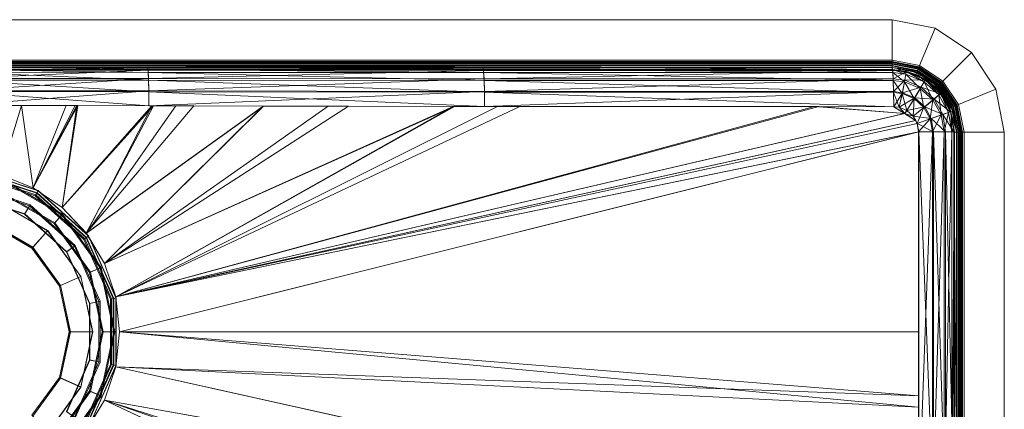
# Model space of a CAD drawing. Units: millimetres. Extents: x 0 to 840, y 0 to 460.
# Drawn here: x 445 to 840, y 304 to 460 of the extents above; entities that cross this region are included whole.
import ezdxf

# ---------------------------------------------------------------- set-up
doc = ezdxf.new("R2010")
doc.units = ezdxf.units.MM
doc.layers.add('1', color=7, linetype='CONTINUOUS', true_color=0xffffff)

msp = doc.modelspace()

# ---------------------------------------------------------------- linework, layer by layer
at = {"layer": '1', "color": 9, "linetype": 'Continuous', "lineweight": 13}
for points in [[(45, 443.85, 260), (795, 443.85, 260), (795, 460, 260), (45, 460, 260)], [(45, 460, 259.1), (45, 460, 260), (795, 460, 260), (795, 460, 259.1)], [(45, 460, 259.1), (795, 460, 259.1), (795, 443.85, 259.1), (45, 443.85, 259.1)], [(795, 443.85, 260), (806.04, 441.66, 260), (812.22, 456.57, 260), (795, 460, 260)], [(812.22, 456.57, 260), (812.22, 456.57, 259.1), (795, 460, 259.1), (795, 460, 260)], [(795, 460, 259.1), (812.22, 456.57, 259.1), (806.04, 441.66, 259.1), (795, 443.85, 259.1)], [(806.04, 441.66, 260), (815.4, 435.4, 260), (826.82, 446.82, 260), (812.22, 456.57, 260)], [(812.22, 456.57, 259.1), (826.82, 446.82, 259.1), (815.4, 435.4, 259.1), (806.04, 441.66, 259.1)], [(826.82, 446.82, 260), (826.82, 446.82, 259.1), (812.22, 456.57, 259.1), (812.22, 456.57, 260)], [(815.4, 435.4, 260), (821.66, 426.04, 260), (836.57, 432.22, 260), (826.82, 446.82, 260)], [(826.82, 446.82, 259.1), (836.57, 432.22, 259.1), (821.66, 426.04, 259.1), (815.4, 435.4, 259.1)], [(836.57, 432.22, 260), (836.57, 432.22, 259.1), (826.82, 446.82, 259.1), (826.82, 446.82, 260)], [(795, 443.85, 260), (45, 443.85, 260), (45, 442.97, 259.83), (795, 442.97, 259.83)], [(795, 443.3, 258.99), (45, 443.3, 258.99), (45, 443.85, 259.1), (795, 443.85, 259.1)], [(795, 442.83, 258.69), (45, 442.83, 258.69), (45, 443.3, 258.99), (795, 443.3, 258.99)], [(795, 442.97, 259.83), (45, 442.97, 259.83), (45, 442.21, 259.35), (795, 442.21, 259.35)], [(795, 442.49, 258.24), (45, 442.49, 258.24), (45, 442.83, 258.69), (795, 442.83, 258.69)], [(795, 442.35, 257.7), (45, 442.35, 257.7), (45, 442.49, 258.24), (795, 442.49, 258.24)], [(795, 441.72, 247.73), (45, 441.72, 247.73), (45, 442.35, 257.7), (795, 442.35, 257.7)], [(795, 442.21, 259.35), (45, 442.21, 259.35), (45, 441.68, 258.62), (795, 441.68, 258.62)], [(795, 442.97, 259.83), (805.7, 440.84, 259.83), (806.04, 441.66, 260), (795, 443.85, 260)], [(795, 443.85, 259.1), (806.04, 441.66, 259.1), (805.83, 441.15, 258.99), (795, 443.3, 258.99)], [(795, 443.3, 258.99), (805.83, 441.15, 258.99), (805.65, 440.71, 258.69), (795, 442.83, 258.69)], [(795, 442.21, 259.35), (805.41, 440.14, 259.35), (805.7, 440.84, 259.83), (795, 442.97, 259.83)], [(795, 442.83, 258.69), (805.65, 440.71, 258.69), (805.52, 440.4, 258.24), (795, 442.49, 258.24)], [(795, 442.49, 258.24), (805.52, 440.4, 258.24), (805.47, 440.27, 257.7), (795, 442.35, 257.7)], [(795, 442.35, 257.7), (805.47, 440.27, 257.7), (805.22, 439.68, 247.73), (795, 441.72, 247.73)], [(795, 441.68, 258.62), (805.21, 439.65, 258.62), (805.41, 440.14, 259.35), (795, 442.21, 259.35)], [(441.05, 441.04, 232.67), (45, 441.72, 247.73), (795, 441.72, 247.73)], [(795, 441.68, 258.62), (45, 441.68, 258.62), (45, 441.46, 257.75), (795, 441.46, 257.75)], [(45, 440.82, 247.76), (795, 440.82, 247.76), (795, 441.46, 257.75), (45, 441.46, 257.75)], [(398.95, 440.13, 232.44), (795, 440.82, 247.76), (45, 440.82, 247.76)], [(795, 440.82, 247.76), (398.95, 440.13, 232.44), (441.05, 440.13, 232.44)], [(441.05, 440.9, 209.95), (442.39, 440.9, 210.22), (545.07, 440.9, 59.85), (419.83, 440.9, 57.05)], [(419.83, 439.76, 51.13), (419.83, 440.9, 57.05), (496.58, 440.9, 58.28)], [(496.58, 440.9, 58.28), (496.75, 439.74, 52.32), (419.83, 439.76, 51.13)], [(419.83, 440, 57.05), (545.07, 440, 59.85), (442.39, 440, 210.22), (441.05, 440, 209.95)], [(419.83, 440, 57.05), (419.83, 438.92, 51.46), (496.74, 438.91, 52.66)], [(496.74, 438.91, 52.66), (496.58, 440, 58.28), (419.83, 440, 57.05)], [(419.83, 436.49, 46.05), (419.83, 439.76, 51.13), (496.75, 439.74, 52.32)], [(496.75, 439.74, 52.32), (496.9, 436.43, 47.23), (419.83, 436.49, 46.05)], [(419.83, 438.92, 51.46), (419.83, 435.84, 46.68), (496.88, 435.78, 47.85)], [(496.88, 435.78, 47.85), (496.74, 438.91, 52.66), (419.83, 438.92, 51.46)], [(795, 441.72, 247.73), (442.11, 441.03, 232.49), (441.05, 441.04, 232.67)], [(441.05, 440.13, 232.44), (441.54, 440.13, 232.4), (795, 440.82, 247.76)], [(441.54, 440.13, 232.4), (442.51, 440.12, 232.07), (795, 440.82, 247.76)], [(443.06, 441.02, 231.96), (442.11, 441.03, 232.49), (795, 441.72, 247.73)], [(442.39, 440.9, 210.22), (443.52, 440.9, 210.98), (545.07, 440.9, 59.85)], [(443.52, 440, 210.98), (442.39, 440, 210.22), (545.07, 440, 59.85)], [(795, 440.82, 247.76), (442.51, 440.12, 232.07), (443.32, 440.11, 231.43)], [(443.78, 441, 231.16), (443.06, 441.02, 231.96), (795, 441.72, 247.73)], [(443.32, 440.11, 231.43), (795, 440, 222.21), (795, 440.82, 247.76)], [(795, 440, 222.21), (443.32, 440.11, 231.43), (443.87, 440.09, 230.56)], [(443.52, 440.9, 210.98), (444.28, 440.9, 212.11), (795, 440.9, 69.96), (545.07, 440.9, 59.85)], [(545.07, 440, 59.85), (795, 440, 69.96), (444.28, 440, 212.11), (443.52, 440, 210.98)], [(444.19, 440.98, 230.15), (443.78, 441, 231.16), (795, 441.72, 247.73)], [(443.87, 440.09, 230.56), (444.11, 440.07, 229.55), (795, 440, 222.21)], [(795, 440, 222.21), (444.11, 440.07, 229.55), (444.29, 440.02, 226.56)], [(444.27, 440.97, 229.55), (444.19, 440.98, 230.15), (795, 441.72, 247.73)], [(444.55, 440.9, 222.31), (444.27, 440.97, 229.55), (795, 441.72, 247.73)], [(795, 440.9, 222.18), (795, 440.9, 69.96), (444.28, 440.9, 212.11), (444.55, 440.9, 213.45)], [(444.55, 440, 213.45), (444.28, 440, 212.11), (795, 440, 69.96), (795, 440, 222.21)], [(444.29, 440.02, 226.56), (444.54, 440, 222.34), (795, 440, 222.21)], [(444.54, 440, 222.34), (444.55, 440, 222.21), (795, 440, 222.21)], [(795, 441.72, 247.73), (795, 440.9, 222.18), (444.55, 440.9, 222.18)], [(444.55, 440.9, 222.18), (444.55, 440.9, 222.31), (795, 441.72, 247.73)], [(444.55, 440.9, 213.45), (444.55, 440.9, 222.18), (795, 440.9, 222.18)], [(795, 440, 222.21), (444.55, 440, 222.21), (444.55, 440, 213.45)], [(496.75, 439.74, 52.32), (496.58, 440.9, 58.28), (630.99, 440.9, 63.14)], [(496.58, 440, 58.28), (496.74, 438.91, 52.66), (631.22, 438.88, 57.46)], [(631.22, 438.88, 57.46), (630.99, 440, 63.13), (496.58, 440, 58.28)], [(496.74, 438.91, 52.66), (496.88, 435.78, 47.85), (631.41, 435.7, 52.63)], [(631.41, 435.7, 52.63), (631.22, 438.88, 57.46), (496.74, 438.91, 52.66)], [(630.99, 440.9, 63.14), (631.23, 439.72, 57.12), (496.75, 439.74, 52.32)], [(496.9, 436.43, 47.23), (496.75, 439.74, 52.32), (631.23, 439.72, 57.12)], [(631.23, 439.72, 57.12), (631.44, 436.34, 52), (496.9, 436.43, 47.23)], [(631.23, 439.72, 57.12), (630.99, 440.9, 63.14), (795, 440.9, 69.96)], [(630.99, 440, 63.13), (631.22, 438.88, 57.46), (795.24, 438.87, 64.26)], [(795.24, 438.87, 64.26), (795, 440, 69.96), (630.99, 440, 63.13)], [(631.22, 438.88, 57.46), (631.41, 435.7, 52.63), (795.45, 435.66, 59.41)], [(795.45, 435.66, 59.41), (795.24, 438.87, 64.26), (631.22, 438.88, 57.46)], [(795, 440.9, 69.96), (795.26, 439.71, 63.92), (631.23, 439.72, 57.12)], [(631.44, 436.34, 52), (631.23, 439.72, 57.12), (795.26, 439.71, 63.92)], [(795.26, 439.71, 63.92), (795.47, 436.3, 58.78), (631.44, 436.34, 52)], [(804.91, 438.93, 222.18), (795, 440.9, 222.18), (795, 441.72, 247.73), (805.22, 439.68, 247.73)], [(795, 441.46, 257.75), (805.12, 439.44, 257.75), (805.21, 439.65, 258.62), (795, 441.68, 258.62)], [(795, 440.82, 247.76), (804.88, 438.85, 247.76), (805.12, 439.44, 257.75), (795, 441.46, 257.75)], [(795.26, 439.71, 63.92), (795, 440.9, 69.96), (800.71, 440.26, 70.05)], [(800.71, 440.26, 70.05), (795, 440.9, 222.18), (804.91, 438.93, 222.18)], [(800.71, 440.26, 70.05), (795, 440.9, 69.96), (795, 440.9, 222.18)], [(795, 440, 222.21), (804.57, 438.1, 222.21), (804.88, 438.85, 247.76), (795, 440.82, 247.76)], [(804.57, 438.1, 222.21), (795, 440, 222.21), (800.52, 439.38, 70.05)], [(795, 440, 222.21), (795, 440, 69.96), (800.52, 439.38, 70.05)], [(795, 440, 69.96), (795.24, 438.87, 64.26), (800.49, 438.25, 64.38)], [(800.49, 438.25, 64.38), (800.52, 439.38, 70.05), (795, 440, 69.96)], [(795.24, 438.87, 64.26), (795.45, 435.66, 59.41), (799.97, 435.11, 59.55)], [(799.97, 435.11, 59.55), (800.49, 438.25, 64.38), (795.24, 438.87, 64.26)], [(800.71, 440.26, 70.05), (800.68, 439.06, 64.04), (795.26, 439.71, 63.92)], [(795.47, 436.3, 58.78), (795.26, 439.71, 63.92), (800.68, 439.06, 64.04)], [(800.68, 439.06, 64.04), (800.14, 435.73, 58.92), (795.47, 436.3, 58.78)], [(800.49, 438.25, 64.38), (799.97, 435.11, 59.55), (806.3, 432.43, 59.73)], [(800.14, 435.73, 58.92), (800.68, 439.06, 64.04), (808.29, 435.87, 64.2)], [(800.52, 439.38, 70.05), (800.49, 438.25, 64.38), (807.84, 435.16, 64.54)], [(806.3, 432.43, 59.73), (807.84, 435.16, 64.54), (800.49, 438.25, 64.38)], [(800.52, 439.38, 70.05), (804.43, 437.77, 70.11), (804.57, 438.1, 222.21)], [(807.84, 435.16, 64.54), (808.27, 436.19, 70.17), (800.52, 439.38, 70.05)], [(800.68, 439.06, 64.04), (800.71, 440.26, 70.05), (808.75, 436.95, 70.17)], [(808.75, 436.95, 70.17), (808.29, 435.87, 64.2), (800.68, 439.06, 64.04)], [(804.91, 438.93, 222.18), (804.77, 438.59, 70.11), (800.71, 440.26, 70.05)], [(804.57, 438.1, 222.21), (812.68, 432.68, 222.21), (813.26, 433.26, 247.76), (804.88, 438.85, 247.76)], [(808.75, 436.95, 70.17), (804.77, 438.59, 70.11), (804.91, 438.93, 222.18)], [(804.88, 438.85, 247.76), (813.26, 433.26, 247.76), (813.71, 433.71, 257.75), (805.12, 439.44, 257.75)], [(813.31, 433.31, 222.18), (804.91, 438.93, 222.18), (805.22, 439.68, 247.73), (813.89, 433.89, 247.73)], [(808.75, 436.95, 70.17), (804.91, 438.93, 222.18), (813.31, 433.31, 222.18)], [(805.12, 439.44, 257.75), (813.71, 433.71, 257.75), (813.87, 433.87, 258.62), (805.21, 439.65, 258.62)], [(805.21, 439.65, 258.62), (813.87, 433.87, 258.62), (814.24, 434.24, 259.35), (805.41, 440.14, 259.35)], [(805.47, 440.27, 257.7), (814.34, 434.34, 257.7), (813.89, 433.89, 247.73), (805.22, 439.68, 247.73)], [(805.41, 440.14, 259.35), (814.24, 434.24, 259.35), (814.78, 434.78, 259.83), (805.7, 440.84, 259.83)], [(805.52, 440.4, 258.24), (814.44, 434.44, 258.24), (814.34, 434.34, 257.7), (805.47, 440.27, 257.7)], [(805.65, 440.71, 258.69), (814.68, 434.68, 258.69), (814.44, 434.44, 258.24), (805.52, 440.4, 258.24)], [(805.83, 441.15, 258.99), (815.01, 435.01, 258.99), (814.68, 434.68, 258.69), (805.65, 440.71, 258.69)], [(805.7, 440.84, 259.83), (814.78, 434.78, 259.83), (815.4, 435.4, 260), (806.04, 441.66, 260)], [(806.04, 441.66, 259.1), (815.4, 435.4, 259.1), (815.01, 435.01, 258.99), (805.83, 441.15, 258.99)], [(419.83, 431.56, 42.57), (419.83, 436.49, 46.05), (496.9, 436.43, 47.23)], [(496.9, 436.43, 47.23), (497, 431.45, 43.75), (419.83, 431.56, 42.57)], [(419.83, 435.84, 46.68), (419.83, 431.19, 43.39), (496.97, 431.08, 44.57)], [(496.97, 431.08, 44.57), (496.88, 435.78, 47.85), (419.83, 435.84, 46.68)], [(496.88, 435.78, 47.85), (496.97, 431.08, 44.57), (631.54, 430.92, 49.36)], [(631.54, 430.92, 49.36), (631.41, 435.7, 52.63), (496.88, 435.78, 47.85)], [(497, 431.45, 43.75), (496.9, 436.43, 47.23), (631.44, 436.34, 52)], [(631.44, 436.34, 52), (631.57, 431.27, 48.54), (497, 431.45, 43.75)], [(631.41, 435.7, 52.63), (631.54, 430.92, 49.36), (795.59, 430.85, 56.16)], [(795.59, 430.85, 56.16), (795.45, 435.66, 59.41), (631.41, 435.7, 52.63)], [(631.57, 431.27, 48.54), (631.44, 436.34, 52), (795.47, 436.3, 58.78)], [(795.47, 436.3, 58.78), (795.62, 431.2, 55.33), (631.57, 431.27, 48.54)], [(795.45, 435.66, 59.41), (795.59, 430.85, 56.16), (799.04, 430.43, 56.29)], [(799.04, 430.43, 56.29), (799.97, 435.11, 59.55), (795.45, 435.66, 59.41)], [(795.62, 431.2, 55.33), (795.47, 436.3, 58.78), (800.14, 435.73, 58.92)], [(800.14, 435.73, 58.92), (799.15, 430.77, 55.46), (795.62, 431.2, 55.33)], [(799.97, 435.11, 59.55), (799.04, 430.43, 56.29), (803.88, 428.39, 56.45)], [(799.15, 430.77, 55.46), (800.14, 435.73, 58.92), (806.66, 432.97, 59.11)], [(803.88, 428.39, 56.45), (806.3, 432.43, 59.73), (799.97, 435.11, 59.55)], [(808.29, 435.87, 64.2), (806.66, 432.97, 59.11), (800.14, 435.73, 58.92)], [(804.57, 438.1, 222.21), (804.43, 437.77, 70.11), (808.27, 436.19, 70.17)], [(812.68, 432.68, 222.21), (804.57, 438.1, 222.21), (808.27, 436.19, 70.17)], [(807.84, 435.16, 64.54), (806.3, 432.43, 59.73), (811.38, 427.84, 59.86)], [(806.66, 432.97, 59.11), (808.29, 435.87, 64.2), (814.41, 430.36, 64.31)], [(808.27, 436.19, 70.17), (807.84, 435.16, 64.54), (813.75, 429.84, 64.65)], [(811.38, 427.84, 59.86), (813.75, 429.84, 64.65), (807.84, 435.16, 64.54)], [(808.27, 436.19, 70.17), (812.47, 432.44, 70.22), (812.68, 432.68, 222.21)], [(813.75, 429.84, 64.65), (814.53, 430.61, 70.25), (808.27, 436.19, 70.17)], [(808.29, 435.87, 64.2), (808.75, 436.95, 70.17), (815.23, 431.17, 70.25)], [(815.23, 431.17, 70.25), (814.41, 430.36, 64.31), (808.29, 435.87, 64.2)], [(813.31, 433.31, 222.18), (813.1, 433.07, 70.22), (808.75, 436.95, 70.17)], [(814.34, 434.34, 257.7), (820.27, 425.47, 257.7), (819.68, 425.22, 247.73), (813.89, 433.89, 247.73)], [(814.24, 434.24, 259.35), (820.14, 425.41, 259.35), (820.84, 425.7, 259.83), (814.78, 434.78, 259.83)], [(814.44, 434.44, 258.24), (820.4, 425.52, 258.24), (820.27, 425.47, 257.7), (814.34, 434.34, 257.7)], [(814.68, 434.68, 258.69), (820.71, 425.65, 258.69), (820.4, 425.52, 258.24), (814.44, 434.44, 258.24)], [(815.01, 435.01, 258.99), (821.15, 425.83, 258.99), (820.71, 425.65, 258.69), (814.68, 434.68, 258.69)], [(814.78, 434.78, 259.83), (820.84, 425.7, 259.83), (821.66, 426.04, 260), (815.4, 435.4, 260)], [(815.4, 435.4, 259.1), (821.66, 426.04, 259.1), (821.15, 425.83, 258.99), (815.01, 435.01, 258.99)], [(419.83, 425.69, 41.16), (419.83, 431.56, 42.57), (497, 431.45, 43.75)], [(497, 431.45, 43.75), (497.03, 425.53, 42.39), (419.83, 425.69, 41.16)], [(419.83, 431.19, 43.39), (419.83, 425.65, 42.06), (497.01, 425.5, 43.29)], [(497.01, 425.5, 43.29), (496.97, 431.08, 44.57), (419.83, 431.19, 43.39)], [(496.97, 431.08, 44.57), (497.01, 425.5, 43.29), (631.59, 425.26, 48.15)], [(631.59, 425.26, 48.15), (631.54, 430.92, 49.36), (496.97, 431.08, 44.57)], [(497.03, 425.53, 42.39), (497, 431.45, 43.75), (631.57, 431.27, 48.54)], [(631.57, 431.27, 48.54), (631.63, 425.27, 47.25), (497.03, 425.53, 42.39)], [(631.54, 430.92, 49.36), (631.59, 425.26, 48.15), (795.64, 425.15, 54.97)], [(795.64, 425.15, 54.97), (795.59, 430.85, 56.16), (631.54, 430.92, 49.36)], [(631.63, 425.27, 47.25), (631.57, 431.27, 48.54), (795.62, 431.2, 55.33)], [(795.62, 431.2, 55.33), (795.67, 425.16, 54.07), (631.63, 425.27, 47.25)], [(795.59, 430.85, 56.16), (795.64, 425.15, 54.97), (797.84, 424.91, 55.06)], [(797.84, 424.91, 55.06), (799.04, 430.43, 56.29), (795.59, 430.85, 56.16)], [(795.67, 425.16, 54.07), (795.62, 431.2, 55.33), (799.15, 430.77, 55.46)], [(799.15, 430.77, 55.46), (797.88, 424.91, 54.16), (795.67, 425.16, 54.07)], [(799.04, 430.43, 56.29), (797.84, 424.91, 55.06), (800.95, 423.62, 55.18)], [(797.88, 424.91, 54.16), (799.15, 430.77, 55.46), (804.1, 428.68, 55.63)], [(800.95, 423.62, 55.18), (803.88, 428.39, 56.45), (799.04, 430.43, 56.29)], [(806.66, 432.97, 59.11), (804.1, 428.68, 55.63), (799.15, 430.77, 55.46)], [(806.3, 432.43, 59.73), (803.88, 428.39, 56.45), (807.78, 424.87, 56.57)], [(804.1, 428.68, 55.63), (806.66, 432.97, 59.11), (811.9, 428.23, 59.23)], [(807.78, 424.87, 56.57), (811.38, 427.84, 59.86), (806.3, 432.43, 59.73)], [(814.41, 430.36, 64.31), (811.9, 428.23, 59.23), (806.66, 432.97, 59.11)], [(811.9, 428.23, 59.23), (814.41, 430.36, 64.31), (818.37, 423.16, 64.37)], [(812.68, 432.68, 222.21), (812.47, 432.44, 70.22), (814.53, 430.61, 70.25)], [(812.68, 432.68, 222.21), (818.1, 424.57, 222.21), (818.85, 424.88, 247.76), (813.26, 433.26, 247.76)], [(818.1, 424.57, 222.21), (812.68, 432.68, 222.21), (814.53, 430.61, 70.25)], [(815.23, 431.17, 70.25), (813.1, 433.07, 70.22), (813.31, 433.31, 222.18)], [(813.26, 433.26, 247.76), (818.85, 424.88, 247.76), (819.44, 425.12, 257.75), (813.71, 433.71, 257.75)], [(818.93, 424.91, 222.18), (813.31, 433.31, 222.18), (813.89, 433.89, 247.73), (819.68, 425.22, 247.73)], [(815.23, 431.17, 70.25), (813.31, 433.31, 222.18), (818.93, 424.91, 222.18)], [(813.71, 433.71, 257.75), (819.44, 425.12, 257.75), (819.65, 425.21, 258.62), (813.87, 433.87, 258.62)], [(814.53, 430.61, 70.25), (813.75, 429.84, 64.65), (817.58, 422.88, 64.7)], [(813.87, 433.87, 258.62), (819.65, 425.21, 258.62), (820.14, 425.41, 259.35), (814.24, 434.24, 259.35)], [(814.41, 430.36, 64.31), (815.23, 431.17, 70.25), (819.44, 423.57, 70.29)], [(819.44, 423.57, 70.29), (818.37, 423.16, 64.37), (814.41, 430.36, 64.31)], [(814.53, 430.61, 70.25), (817.93, 424.47, 70.29), (818.1, 424.57, 222.21)], [(817.58, 422.88, 64.7), (818.59, 423.27, 70.29), (814.53, 430.61, 70.25)], [(818.93, 424.91, 222.18), (818.75, 424.81, 70.29), (815.23, 431.17, 70.25)], [(840, 415, 260), (836.57, 432.22, 260), (821.66, 426.04, 260), (823.85, 415, 260)], [(823.85, 415, 259.1), (821.66, 426.04, 259.1), (836.57, 432.22, 259.1), (840, 415, 259.1)], [(840, 415, 260), (840, 415, 259.1), (836.57, 432.22, 259.1), (836.57, 432.22, 260)], [(804.1, 428.68, 55.63), (800.98, 423.63, 54.28), (797.88, 424.91, 54.16)], [(803.88, 428.39, 56.45), (800.95, 423.62, 55.18), (803.45, 421.39, 55.27)], [(800.98, 423.63, 54.28), (804.1, 428.68, 55.63), (808.07, 425.09, 55.75)], [(803.45, 421.39, 55.27), (807.78, 424.87, 56.57), (803.88, 428.39, 56.45)], [(811.9, 428.23, 59.23), (808.07, 425.09, 55.75), (804.1, 428.68, 55.63)], [(811.38, 427.84, 59.86), (807.78, 424.87, 56.57), (810.3, 420.28, 56.63)], [(808.07, 425.09, 55.75), (811.9, 428.23, 59.23), (815.29, 422.05, 59.3)], [(810.3, 420.28, 56.63), (814.68, 421.84, 59.92), (811.38, 427.84, 59.86)], [(813.75, 429.84, 64.65), (811.38, 427.84, 59.86), (814.68, 421.84, 59.92)], [(818.37, 423.16, 64.37), (815.29, 422.05, 59.3), (811.9, 428.23, 59.23)], [(814.68, 421.84, 59.92), (817.58, 422.88, 64.7), (813.75, 429.84, 64.65)], [(424.97, 425.69, 41.21), (445.87, 425.65, 41.42), (437.46, 397.88, 40.05)], [(437.45, 397.84, 40.95), (445.99, 425.61, 42.34), (424.98, 425.65, 42.12)], [(445.99, 425.61, 42.34), (437.45, 397.84, 40.95), (450.55, 392.62, 40.95)], [(450.57, 392.66, 40.05), (437.46, 397.88, 40.05), (445.87, 425.65, 41.42)], [(445.87, 425.65, 41.42), (463.86, 425.62, 41.6), (450.57, 392.66, 40.05)], [(450.55, 392.62, 40.95), (467.5, 425.58, 42.57), (445.99, 425.61, 42.34)], [(450.55, 392.62, 40.95), (468.09, 425.58, 42.59), (467.5, 425.58, 42.57)], [(468.09, 425.58, 42.59), (450.55, 392.62, 40.95), (462.22, 384.71, 40.95)], [(463.86, 425.62, 41.6), (468.53, 425.61, 41.72), (450.57, 392.66, 40.05)], [(462.25, 384.74, 40.05), (450.57, 392.66, 40.05), (468.53, 425.61, 41.72)], [(462.22, 384.71, 40.95), (498.87, 425.49, 43.4), (468.09, 425.58, 42.59)], [(498.87, 425.49, 43.4), (462.22, 384.71, 40.95), (471.92, 374.47, 40.95)], [(468.53, 425.61, 41.72), (498.22, 425.53, 42.47), (462.25, 384.74, 40.05)], [(471.95, 374.49, 40.05), (462.25, 384.74, 40.05), (498.22, 425.53, 42.47)], [(471.92, 374.47, 40.95), (515.06, 425.45, 43.83), (498.87, 425.49, 43.4)], [(471.92, 374.47, 40.95), (542.88, 425.39, 44.81), (515.06, 425.45, 43.83)], [(542.88, 425.39, 44.81), (471.92, 374.47, 40.95), (479.19, 362.39, 40.95)], [(498.22, 425.53, 42.47), (507.77, 425.5, 42.71), (471.95, 374.49, 40.05)], [(507.77, 425.5, 42.71), (542.98, 425.42, 43.92), (471.95, 374.49, 40.05)], [(479.23, 362.4, 40.05), (471.95, 374.49, 40.05), (542.98, 425.42, 43.92)], [(479.19, 362.39, 40.95), (577.05, 425.33, 46.02), (542.88, 425.39, 44.81)], [(479.19, 362.39, 40.95), (619.6, 425.27, 47.69), (577.05, 425.33, 46.02)], [(619.6, 425.27, 47.69), (479.19, 362.39, 40.95), (483.7, 349.02, 40.95)], [(542.98, 425.42, 43.92), (568.96, 425.36, 44.81), (479.23, 362.4, 40.05)], [(568.96, 425.36, 44.81), (618.98, 425.29, 46.76), (479.23, 362.4, 40.05)], [(483.74, 349.03, 40.05), (479.23, 362.4, 40.05), (618.98, 425.29, 46.76)], [(483.7, 349.02, 40.95), (645.77, 425.24, 48.72), (619.6, 425.27, 47.69)], [(765.66, 425.17, 53.7), (645.77, 425.24, 48.72), (483.7, 349.02, 40.95)], [(765.66, 425.17, 53.7), (483.7, 349.02, 40.95), (800.04, 422.42, 55.13)], [(618.98, 425.29, 46.76), (636.81, 425.27, 47.46), (483.74, 349.03, 40.05)], [(483.74, 349.03, 40.05), (636.81, 425.27, 47.46), (763.9, 425.18, 52.73)], [(800.08, 422.43, 54.23), (483.74, 349.03, 40.05), (763.9, 425.18, 52.73)], [(800.08, 422.43, 54.23), (804.47, 419.63, 54.39), (483.74, 349.03, 40.05)], [(763.9, 425.18, 52.73), (795.67, 425.16, 54.07), (800.08, 422.43, 54.23)], [(800.04, 422.42, 55.13), (795.64, 425.15, 54.97), (765.66, 425.17, 53.7)], [(797.84, 424.91, 55.06), (795.64, 425.15, 54.97), (800.04, 422.42, 55.13)], [(800.08, 422.43, 54.23), (795.67, 425.16, 54.07), (797.88, 424.91, 54.16)], [(800.04, 422.42, 55.13), (800.95, 423.62, 55.18), (797.84, 424.91, 55.06)], [(797.88, 424.91, 54.16), (800.98, 423.63, 54.28), (800.08, 422.43, 54.23)], [(803.45, 421.39, 55.27), (800.95, 423.62, 55.18), (800.04, 422.42, 55.13)], [(800.08, 422.43, 54.23), (800.98, 423.63, 54.28), (803.49, 421.39, 54.37)], [(803.49, 421.39, 54.37), (804.47, 419.63, 54.39), (800.08, 422.43, 54.23)], [(808.07, 425.09, 55.75), (803.49, 421.39, 54.37), (800.98, 423.63, 54.28)], [(807.78, 424.87, 56.57), (803.45, 421.39, 55.27), (805.08, 418.45, 55.31)], [(803.49, 421.39, 54.37), (808.07, 425.09, 55.75), (810.65, 420.4, 55.81)], [(805.08, 418.45, 55.31), (810.3, 420.28, 56.63), (807.78, 424.87, 56.57)], [(815.29, 422.05, 59.3), (810.65, 420.4, 55.81), (808.07, 425.09, 55.75)], [(817.58, 422.88, 64.7), (814.68, 421.84, 59.92), (815.83, 415.09, 59.91)], [(815.29, 422.05, 59.3), (818.37, 423.16, 64.37), (819.75, 415.05, 64.36)], [(815.83, 415.09, 59.91), (818.92, 415.05, 64.7), (817.58, 422.88, 64.7)], [(818.59, 423.27, 70.29), (817.58, 422.88, 64.7), (818.92, 415.05, 64.7)], [(818.1, 424.57, 222.21), (817.93, 424.47, 70.29), (818.59, 423.27, 70.29)], [(818.1, 424.57, 222.21), (820, 415, 222.21), (820.82, 415, 247.76), (818.85, 424.88, 247.76)], [(820, 415, 222.21), (818.1, 424.57, 222.21), (818.59, 423.27, 70.29)], [(818.37, 423.16, 64.37), (819.44, 423.57, 70.29), (820.9, 415, 70.29)], [(820.9, 415, 70.29), (819.75, 415.05, 64.36), (818.37, 423.16, 64.37)], [(818.59, 423.27, 70.29), (820, 415, 70.29), (820, 415, 222.21)], [(818.92, 415.05, 64.7), (820, 415, 70.29), (818.59, 423.27, 70.29)], [(819.44, 423.57, 70.29), (818.75, 424.81, 70.29), (818.93, 424.91, 222.18)], [(818.85, 424.88, 247.76), (820.82, 415, 247.76), (821.46, 415, 257.75), (819.44, 425.12, 257.75)], [(820.9, 415, 222.18), (818.93, 424.91, 222.18), (819.68, 425.22, 247.73), (821.72, 415, 247.73)], [(819.44, 423.57, 70.29), (818.93, 424.91, 222.18), (820.9, 415, 222.18)], [(819.44, 425.12, 257.75), (821.46, 415, 257.75), (821.68, 415, 258.62), (819.65, 425.21, 258.62)], [(820.9, 415, 222.18), (820.9, 415, 70.29), (819.44, 423.57, 70.29)], [(819.65, 425.21, 258.62), (821.68, 415, 258.62), (822.21, 415, 259.35), (820.14, 425.41, 259.35)], [(820.27, 425.47, 257.7), (822.35, 415, 257.7), (821.72, 415, 247.73), (819.68, 425.22, 247.73)], [(820.14, 425.41, 259.35), (822.21, 415, 259.35), (822.97, 415, 259.83), (820.84, 425.7, 259.83)], [(820.4, 425.52, 258.24), (822.49, 415, 258.24), (822.35, 415, 257.7), (820.27, 425.47, 257.7)], [(820.71, 425.65, 258.69), (822.83, 415, 258.69), (822.49, 415, 258.24), (820.4, 425.52, 258.24)], [(821.15, 425.83, 258.99), (823.3, 415, 258.99), (822.83, 415, 258.69), (820.71, 425.65, 258.69)], [(820.84, 425.7, 259.83), (822.97, 415, 259.83), (823.85, 415, 260), (821.66, 426.04, 260)], [(821.66, 426.04, 259.1), (823.85, 415, 259.1), (823.3, 415, 258.99), (821.15, 425.83, 258.99)], [(483.7, 349.02, 40.95), (804.43, 419.62, 55.29), (800.04, 422.42, 55.13)], [(805.08, 418.45, 55.31), (804.43, 419.62, 55.29), (483.7, 349.02, 40.95)], [(483.74, 349.03, 40.05), (804.47, 419.63, 54.39), (805.12, 418.45, 54.41)], [(800.04, 422.42, 55.13), (804.43, 419.62, 55.29), (803.45, 421.39, 55.27)], [(810.65, 420.4, 55.81), (805.12, 418.45, 54.41), (803.49, 421.39, 54.37)], [(810.3, 420.28, 56.63), (805.08, 418.45, 55.31), (805.64, 415.13, 55.3)], [(805.12, 418.45, 54.41), (810.65, 420.4, 55.81), (811.55, 415.13, 55.8)], [(805.64, 415.13, 55.3), (811.18, 415.12, 56.62), (810.3, 420.28, 56.63)], [(814.68, 421.84, 59.92), (810.3, 420.28, 56.63), (811.18, 415.12, 56.62)], [(810.65, 420.4, 55.81), (815.29, 422.05, 59.3), (816.48, 415.1, 59.29)], [(816.48, 415.1, 59.29), (811.55, 415.13, 55.8), (810.65, 420.4, 55.81)], [(811.18, 415.12, 56.62), (815.83, 415.09, 59.91), (814.68, 421.84, 59.92)], [(819.75, 415.05, 64.36), (816.48, 415.1, 59.29), (815.29, 422.05, 59.3)], [(483.7, 349.02, 40.95), (805.64, 415.13, 55.3), (805.08, 418.45, 55.31)], [(805.64, 415.13, 55.3), (483.7, 349.02, 40.95), (485.22, 335, 40.95)], [(805.12, 418.45, 54.41), (805.68, 415.14, 54.4), (483.74, 349.03, 40.05)], [(485.26, 335, 40.05), (483.74, 349.03, 40.05), (805.68, 415.14, 54.4)], [(485.22, 335, 40.95), (805.65, 335, 55.08), (805.64, 415.13, 55.3)], [(805.68, 415.14, 54.4), (805.69, 335, 54.16), (485.26, 335, 40.05)], [(811.55, 415.13, 55.8), (805.68, 415.14, 54.4), (805.12, 418.45, 54.41)], [(811.18, 415.12, 56.62), (805.64, 415.13, 55.3), (805.64, 262.24, 55.24)], [(805.64, 262.24, 55.24), (811.18, 262.25, 56.56), (811.18, 415.12, 56.62)], [(805.68, 415.14, 54.4), (811.55, 415.13, 55.8), (811.55, 262.23, 55.74)], [(811.55, 262.23, 55.74), (805.68, 262.22, 54.34), (805.68, 415.14, 54.4)], [(815.83, 415.09, 59.91), (811.18, 415.12, 56.62), (811.18, 262.25, 56.56)], [(811.18, 262.25, 56.56), (815.83, 262.27, 59.85), (815.83, 415.09, 59.91)], [(811.55, 415.13, 55.8), (816.48, 415.1, 59.29), (816.48, 262.26, 59.23)], [(816.48, 262.26, 59.23), (811.55, 262.23, 55.74), (811.55, 415.13, 55.8)], [(818.92, 415.05, 64.7), (815.83, 415.09, 59.91), (815.83, 262.27, 59.85)], [(815.83, 262.27, 59.85), (818.92, 262.31, 64.63), (818.92, 415.05, 64.7)], [(816.48, 415.1, 59.29), (819.75, 415.05, 64.36), (819.75, 262.3, 64.3)], [(819.75, 262.3, 64.3), (816.48, 262.26, 59.23), (816.48, 415.1, 59.29)], [(820, 415, 70.29), (818.92, 415.05, 64.7), (818.92, 262.31, 64.63)], [(818.92, 262.31, 64.63), (820, 262.36, 70.23), (820, 415, 70.29)], [(819.75, 415.05, 64.36), (820.9, 415, 70.29), (820.9, 262.35, 70.23)], [(820.9, 262.35, 70.23), (819.75, 262.3, 64.3), (819.75, 415.05, 64.36)], [(820, 45, 222.21), (820, 415, 222.21), (820, 415, 70.29), (820, 197.51, 70.97)], [(820, 415, 222.21), (820, 45, 222.21), (820.82, 45, 247.76), (820.82, 415, 247.76)], [(820.82, 415, 247.76), (820.82, 45, 247.76), (821.46, 45, 257.75), (821.46, 415, 257.75)], [(820.9, 197.51, 70.97), (820.9, 415, 70.29), (820.9, 415, 222.18), (820.9, 45, 222.18)], [(820.9, 45, 222.18), (820.9, 415, 222.18), (821.72, 415, 247.73), (821.72, 45, 247.73)], [(821.68, 45, 258.62), (821.68, 415, 258.62), (821.46, 415, 257.75), (821.46, 45, 257.75)], [(822.21, 45, 259.35), (822.21, 415, 259.35), (821.68, 415, 258.62), (821.68, 45, 258.62)], [(821.72, 45, 247.73), (821.72, 415, 247.73), (822.35, 415, 257.7), (822.35, 45, 257.7)], [(822.97, 45, 259.83), (822.97, 415, 259.83), (822.21, 415, 259.35), (822.21, 45, 259.35)], [(822.35, 45, 257.7), (822.35, 415, 257.7), (822.49, 415, 258.24), (822.49, 45, 258.24)], [(822.49, 45, 258.24), (822.49, 415, 258.24), (822.83, 415, 258.69), (822.83, 45, 258.69)], [(822.83, 45, 258.69), (822.83, 415, 258.69), (823.3, 415, 258.99), (823.3, 45, 258.99)], [(823.85, 45, 260), (823.85, 415, 260), (822.97, 415, 259.83), (822.97, 45, 259.83)], [(823.3, 45, 258.99), (823.3, 415, 258.99), (823.85, 415, 259.1), (823.85, 45, 259.1)], [(823.85, 415, 260), (823.85, 45, 260), (840, 45, 260), (840, 415, 260)], [(840, 415, 259.1), (840, 45, 259.1), (823.85, 45, 259.1), (823.85, 415, 259.1)], [(840, 415, 259.1), (840, 415, 260), (840, 45, 260), (840, 45, 259.1)], [(451.7, 389.9, 39.51), (426.63, 398.04, 39.51), (426.72, 398.94, 39.89), (452.15, 390.68, 39.89)], [(452.61, 391.48, 40.95), (426.82, 399.87, 40.95), (426.69, 398.69, 40.76), (452.02, 390.46, 40.76)], [(452.15, 390.68, 39.89), (426.72, 398.94, 39.89), (426.82, 399.9, 40.05), (452.63, 391.52, 40.05)], [(452.02, 390.46, 40.76), (426.69, 398.69, 40.76), (426.58, 397.6, 40.29), (451.47, 389.51, 40.29)], [(438.01, 390.42, 37.59), (458.99, 378.3, 37.59), (462.12, 381.77, 40.29), (439.45, 394.86, 40.29)], [(439.59, 395.29, 39.51), (462.42, 382.11, 39.51), (459.29, 378.64, 36.81), (438.14, 390.84, 36.81)], [(449.13, 385.46, 37.59), (426.09, 392.95, 37.59), (425.69, 389.1, 36.31), (447.2, 382.11, 36.31)], [(447.25, 382.2, 35.42), (425.7, 389.2, 35.42), (426.14, 393.4, 36.81), (449.36, 385.85, 36.81)], [(472.77, 373.34, 40.95), (452.61, 391.48, 40.95), (452.02, 390.46, 40.76), (471.81, 372.64, 40.76)], [(472.01, 372.79, 39.89), (452.15, 390.68, 39.89), (452.63, 391.52, 40.05), (472.8, 373.36, 40.05)], [(471.81, 372.64, 40.76), (452.02, 390.46, 40.76), (451.47, 389.51, 40.29), (470.92, 372, 40.29)], [(471.28, 372.26, 39.51), (451.7, 389.9, 39.51), (452.15, 390.68, 39.89), (472.01, 372.79, 39.89)], [(434.06, 378.27, 35.3), (450.44, 368.81, 35.3), (456.4, 375.43, 36.31), (436.81, 386.74, 36.31)], [(436.84, 386.83, 35.42), (456.47, 375.5, 35.42), (450.48, 368.85, 34.4), (434.07, 378.32, 34.4)], [(467.14, 369.25, 37.59), (449.13, 385.46, 37.59), (447.2, 382.11, 36.31), (464.01, 366.97, 36.31)], [(464.09, 367.03, 35.42), (447.25, 382.2, 35.42), (449.36, 385.85, 36.81), (467.5, 369.51, 36.81)], [(458.99, 378.3, 37.59), (473.23, 358.7, 37.59), (477.5, 360.6, 40.29), (462.12, 381.77, 40.29)], [(462.42, 382.11, 39.51), (477.91, 360.78, 39.51), (473.64, 358.88, 36.81), (459.29, 378.64, 36.81)], [(434.07, 378.32, 34.4), (450.48, 368.85, 34.4), (450.11, 368.44, 34.4), (433.91, 377.8, 34.4)], [(433.91, 377.8, 35.3), (450.11, 368.44, 35.3), (450.44, 368.81, 35.3), (434.06, 378.27, 35.3)], [(433.91, 377.8, 35.3), (433.91, 377.8, 34.4), (450.11, 368.44, 34.4), (450.11, 368.44, 35.3)], [(450.44, 368.81, 35.3), (461.56, 353.5, 35.3), (469.7, 357.13, 36.31), (456.4, 375.43, 36.31)], [(456.47, 375.5, 35.42), (469.79, 357.17, 35.42), (461.61, 353.53, 34.4), (450.48, 368.85, 34.4)], [(482.64, 348.31, 40.76), (471.81, 372.64, 40.76), (470.92, 372, 40.29), (481.57, 348.09, 40.29)], [(482.01, 348.18, 39.51), (471.28, 372.26, 39.51), (472.01, 372.79, 39.89), (482.89, 348.37, 39.89)], [(483.8, 348.56, 40.95), (472.77, 373.34, 40.95), (471.81, 372.64, 40.76), (482.64, 348.31, 40.76)], [(482.89, 348.37, 39.89), (472.01, 372.79, 39.89), (472.8, 373.36, 40.05), (483.84, 348.57, 40.05)], [(461.11, 353.3, 34.4), (450.11, 368.44, 34.4), (450.48, 368.85, 34.4), (461.61, 353.53, 34.4)], [(461.56, 353.5, 35.3), (450.44, 368.81, 35.3), (450.11, 368.44, 35.3), (461.11, 353.3, 35.3)], [(450.11, 368.44, 35.3), (450.11, 368.44, 34.4), (461.11, 353.3, 34.4), (461.11, 353.3, 35.3)], [(476.99, 347.11, 37.59), (467.14, 369.25, 37.59), (464.01, 366.97, 36.31), (473.21, 346.31, 36.31)], [(473.31, 346.33, 35.42), (464.09, 367.03, 35.42), (467.5, 369.51, 36.81), (477.43, 347.21, 36.81)], [(473.23, 358.7, 37.59), (478.27, 335, 37.59), (482.94, 335, 40.29), (477.5, 360.6, 40.29)], [(477.91, 360.78, 39.51), (483.39, 335, 39.51), (478.72, 335, 36.81), (473.64, 358.88, 36.81)], [(461.56, 353.5, 35.3), (465.49, 335, 35.3), (474.4, 335, 36.31), (469.7, 357.13, 36.31)], [(469.79, 357.17, 35.42), (474.5, 335, 35.42), (465.55, 335, 34.4), (461.61, 353.53, 34.4)], [(465, 335, 34.4), (461.11, 353.3, 34.4), (461.61, 353.53, 34.4), (465.55, 335, 34.4)], [(461.11, 353.3, 35.3), (465, 335, 35.3), (465.49, 335, 35.3), (461.56, 353.5, 35.3)], [(461.11, 353.3, 35.3), (461.11, 353.3, 34.4), (465, 335, 34.4), (465, 335, 35.3)], [(482.64, 321.69, 40.76), (482.64, 348.31, 40.76), (481.57, 348.09, 40.29), (481.57, 321.91, 40.29)], [(482.01, 321.82, 39.51), (482.01, 348.18, 39.51), (482.89, 348.37, 39.89), (482.89, 321.63, 39.89)], [(483.8, 321.44, 40.95), (483.8, 348.56, 40.95), (482.64, 348.31, 40.76), (482.64, 321.69, 40.76)], [(482.89, 321.63, 39.89), (482.89, 348.37, 39.89), (483.84, 348.57, 40.05), (483.84, 321.43, 40.05)], [(476.99, 322.89, 37.59), (476.99, 347.11, 37.59), (473.21, 346.31, 36.31), (473.21, 323.69, 36.31)], [(473.31, 323.67, 35.42), (473.31, 346.33, 35.42), (477.43, 347.21, 36.81), (477.43, 322.79, 36.81)], [(461.56, 316.5, 35.3), (465.49, 335, 35.3), (465, 335, 35.3), (461.11, 316.7, 35.3)], [(461.11, 316.7, 34.4), (465, 335, 34.4), (465.55, 335, 34.4), (461.61, 316.47, 34.4)], [(465, 335, 35.3), (465, 335, 34.4), (461.11, 316.7, 34.4), (461.11, 316.7, 35.3)], [(465.49, 335, 35.3), (461.56, 316.5, 35.3), (469.7, 312.87, 36.31), (474.4, 335, 36.31)], [(474.5, 335, 35.42), (469.79, 312.83, 35.42), (461.61, 316.47, 34.4), (465.55, 335, 34.4)], [(478.27, 335, 37.59), (473.23, 311.3, 37.59), (477.5, 309.4, 40.29), (482.94, 335, 40.29)], [(483.39, 335, 39.51), (477.91, 309.22, 39.51), (473.64, 311.12, 36.81), (478.72, 335, 36.81)], [(485.22, 335, 40.95), (483.7, 320.98, 40.95), (805.65, 304.85, 55)], [(805.69, 309.34, 54.08), (483.74, 320.97, 40.05), (485.26, 335, 40.05)], [(805.65, 304.85, 55), (805.65, 335, 55.08), (485.22, 335, 40.95)], [(485.26, 335, 40.05), (805.69, 335, 54.16), (805.69, 309.34, 54.08)], [(467.14, 300.75, 37.59), (476.99, 322.89, 37.59), (473.21, 323.69, 36.31), (464.01, 303.03, 36.31)], [(464.09, 302.97, 35.42), (473.31, 323.67, 35.42), (477.43, 322.79, 36.81), (467.5, 300.49, 36.81)], [(471.81, 297.36, 40.76), (482.64, 321.69, 40.76), (481.57, 321.91, 40.29), (470.92, 298, 40.29)], [(471.28, 297.74, 39.51), (482.01, 321.82, 39.51), (482.89, 321.63, 39.89), (472.01, 297.21, 39.89)], [(472.77, 296.66, 40.95), (483.8, 321.44, 40.95), (482.64, 321.69, 40.76), (471.81, 297.36, 40.76)], [(472.01, 297.21, 39.89), (482.89, 321.63, 39.89), (483.84, 321.43, 40.05), (472.8, 296.64, 40.05)], [(805.63, 249.26, 55.51), (483.7, 320.98, 40.95), (479.19, 307.61, 40.95)], [(479.23, 307.6, 40.05), (483.74, 320.97, 40.05), (805.67, 249.33, 54.6)], [(483.7, 320.98, 40.95), (805.63, 249.26, 55.51), (805.65, 304.85, 55)], [(805.69, 309.34, 54.08), (805.67, 249.33, 54.6), (483.74, 320.97, 40.05)], [(461.11, 316.7, 35.3), (450.11, 301.56, 35.3), (450.44, 301.19, 35.3), (461.56, 316.5, 35.3)], [(461.61, 316.47, 34.4), (450.48, 301.15, 34.4), (450.11, 301.56, 34.4), (461.11, 316.7, 34.4)], [(461.11, 316.7, 35.3), (461.11, 316.7, 34.4), (450.11, 301.56, 34.4), (450.11, 301.56, 35.3)], [(461.56, 316.5, 35.3), (450.44, 301.19, 35.3), (456.4, 294.57, 36.31), (469.7, 312.87, 36.31)], [(469.79, 312.83, 35.42), (456.47, 294.5, 35.42), (450.48, 301.15, 34.4), (461.61, 316.47, 34.4)], [(473.23, 311.3, 37.59), (458.99, 291.7, 37.59), (462.12, 288.23, 40.29), (477.5, 309.4, 40.29)], [(477.91, 309.22, 39.51), (462.42, 287.89, 39.51), (459.29, 291.36, 36.81), (473.64, 311.12, 36.81)], [(805.59, 154.77, 56.82), (479.19, 307.61, 40.95), (471.92, 295.53, 40.95)], [(471.95, 295.51, 40.05), (479.23, 307.6, 40.05), (805.63, 154.38, 55.95)], [(479.19, 307.61, 40.95), (805.61, 194.57, 56.02), (805.63, 249.26, 55.51)], [(479.19, 307.61, 40.95), (805.59, 154.77, 56.82), (805.61, 194.57, 56.02)], [(805.67, 249.33, 54.6), (805.66, 203.55, 54.99), (479.23, 307.6, 40.05)], [(805.66, 203.55, 54.99), (805.63, 154.38, 55.95), (479.23, 307.6, 40.05)]]:
    msp.add_3dface(points, dxfattribs=at)

doc.saveas('drawing.dxf')
